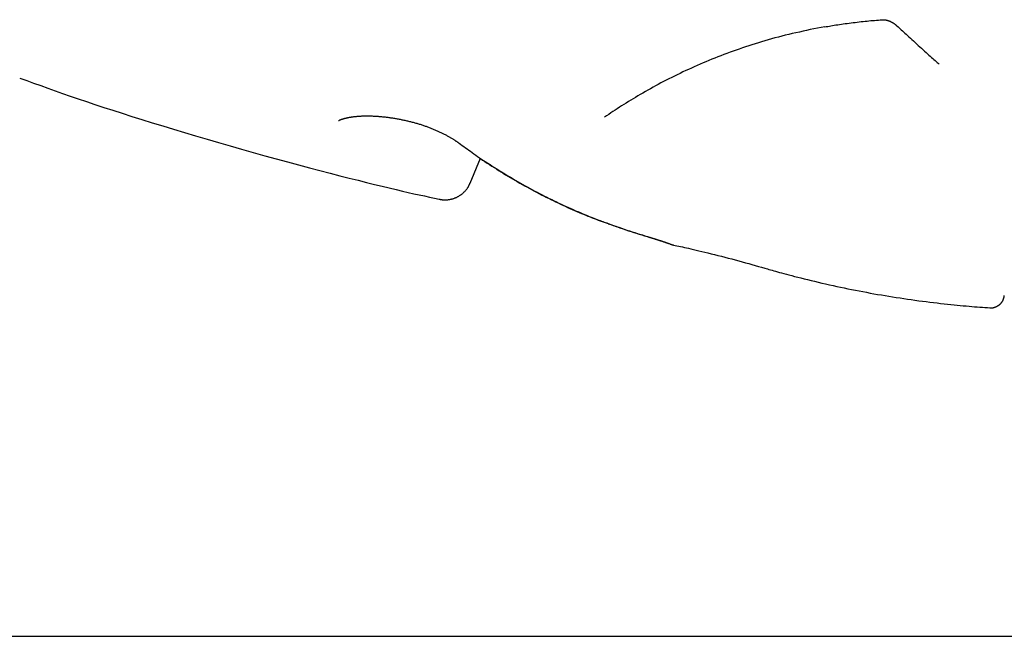
# Model space of a CAD drawing. Extents: x -3961 to 2987, y -1745 to 1475.
# Drawn here: x 1055 to 1419, y -992 to -765 of the extents above; entities that cross this region are included whole.
import ezdxf

# ---------------------------------------------------------------- set-up
doc = ezdxf.new("R2010")
doc.units = 0

msp = doc.modelspace()

# ---------------------------------------------------------------- linework, layer by layer
at = {"color": 7, "linetype": 'Continuous'}
for p, q in [((1352.31, -767.55), (1346.95, -768.56)), ((1221.4, -825.22), (1225.26, -815.98))]:
    msp.add_line(p, q, dxfattribs=at)
msp.add_line((-3961.15, -992.38), (2987.21, -992.38))
for points in [[(1352.31, -767.56), (1352.89, -767.45), (1353.47, -767.35), (1354.05, -767.25), (1354.64, -767.15), (1355.24, -767.05), (1355.86, -766.94), (1356.48, -766.84), (1357.13, -766.74), (1357.79, -766.64), (1358.47, -766.54), (1359.16, -766.44), (1359.87, -766.34), (1360.58, -766.24), (1361.31, -766.15), (1362.04, -766.05), (1362.78, -765.96), (1363.52, -765.87), (1364.26, -765.78), (1365.01, -765.69), (1365.75, -765.61), (1366.49, -765.53), (1367.22, -765.45), (1367.94, -765.38), (1368.66, -765.31), (1369.37, -765.25), (1370.07, -765.2), (1370.76, -765.14), (1371.44, -765.1), (1372.12, -765.05), (1372.8, -765), (1373.47, -764.96), (1374.14, -764.92)], [(1373.69, -764.91), (1373.72, -764.91), (1373.76, -764.91), (1373.8, -764.9), (1373.83, -764.9), (1373.87, -764.9), (1373.92, -764.9), (1373.97, -764.9), (1374.02, -764.9), (1374.07, -764.9), (1374.14, -764.9), (1374.2, -764.91), (1374.27, -764.91), (1374.35, -764.92), (1374.43, -764.93), (1374.51, -764.94), (1374.6, -764.95), (1374.69, -764.96), (1374.79, -764.98), (1374.88, -765), (1374.98, -765.02), (1375.09, -765.04), (1375.19, -765.06), (1375.3, -765.09), (1375.41, -765.12), (1375.52, -765.15), (1375.63, -765.18), (1375.74, -765.22), (1375.86, -765.26), (1375.97, -765.3), (1376.09, -765.34), (1376.2, -765.39), (1376.32, -765.43), (1376.44, -765.48), (1376.55, -765.54), (1376.67, -765.59), (1376.79, -765.65), (1376.91, -765.71), (1377.03, -765.77), (1377.15, -765.84), (1377.27, -765.9), (1377.38, -765.97), (1377.5, -766.04), (1377.62, -766.11), (1377.73, -766.19), (1377.85, -766.26), (1377.96, -766.34), (1378.07, -766.42), (1378.18, -766.5), (1378.29, -766.58), (1378.39, -766.67), (1378.49, -766.75), (1378.59, -766.84), (1378.69, -766.92), (1378.79, -767.01), (1378.89, -767.1), (1378.99, -767.18)], [(1346.95, -768.56), (1345.63, -768.85), (1344.31, -769.14), (1342.99, -769.44), (1341.67, -769.73), (1340.36, -770.04), (1339.06, -770.34), (1337.77, -770.66), (1336.49, -770.98), (1335.21, -771.31), (1333.95, -771.64), (1332.71, -771.99), (1331.47, -772.34), (1330.24, -772.69), (1329.03, -773.05), (1327.82, -773.42), (1326.62, -773.79), (1325.44, -774.17), (1324.27, -774.54), (1323.1, -774.93), (1321.94, -775.32), (1320.79, -775.71), (1319.65, -776.11), (1318.51, -776.51), (1317.38, -776.92), (1316.25, -777.33), (1315.13, -777.75), (1314.01, -778.18), (1312.89, -778.61), (1311.79, -779.05), (1310.68, -779.49), (1309.59, -779.94), (1308.49, -780.39), (1307.41, -780.85), (1306.33, -781.32), (1305.25, -781.78), (1304.18, -782.26), (1303.12, -782.73), (1302.06, -783.22), (1301.01, -783.7), (1299.97, -784.19), (1298.92, -784.69), (1297.89, -785.19), (1296.86, -785.69), (1295.84, -786.19), (1294.83, -786.7), (1293.83, -787.22), (1292.83, -787.73), (1291.85, -788.25), (1290.87, -788.77), (1289.91, -789.3), (1288.95, -789.83), (1288, -790.35), (1287.05, -790.89), (1286.11, -791.42), (1285.17, -791.95), (1284.23, -792.48)], [(1378.99, -767.17), (1379.38, -767.53), (1379.77, -767.89), (1380.16, -768.25), (1380.57, -768.63), (1380.98, -769.01), (1381.42, -769.41), (1381.87, -769.83), (1382.35, -770.27), (1382.86, -770.73), (1383.38, -771.21), (1383.93, -771.71), (1384.5, -772.23), (1385.07, -772.75), (1385.66, -773.29), (1386.25, -773.83), (1386.85, -774.37), (1387.44, -774.91), (1388.04, -775.44), (1388.62, -775.97), (1389.19, -776.49), (1389.75, -776.99), (1390.29, -777.48), (1390.81, -777.95), (1391.31, -778.39), (1391.77, -778.81), (1392.22, -779.21), (1392.64, -779.58), (1393.04, -779.94), (1393.43, -780.29), (1393.81, -780.63), (1394.18, -780.96), (1394.55, -781.28)], [(1055.16, -786.43), (1057.72, -787.36), (1060.29, -788.29), (1062.89, -789.23), (1065.53, -790.18), (1068.22, -791.13), (1070.98, -792.1), (1073.82, -793.09), (1076.75, -794.09), (1079.79, -795.12), (1082.94, -796.17), (1086.19, -797.24), (1089.55, -798.33), (1093.01, -799.44), (1096.58, -800.57), (1100.26, -801.73), (1104.04, -802.9), (1107.93, -804.1), (1111.91, -805.32), (1115.97, -806.55), (1120.1, -807.79), (1124.29, -809.03), (1128.52, -810.26), (1132.78, -811.49), (1137.05, -812.71), (1141.34, -813.91), (1145.6, -815.09), (1149.83, -816.25), (1154, -817.37), (1158.1, -818.47), (1162.1, -819.53), (1165.99, -820.54), (1169.74, -821.52), (1173.33, -822.44), (1176.77, -823.32), (1180.05, -824.15), (1183.17, -824.93), (1186.13, -825.66), (1188.94, -826.34), (1191.59, -826.98), (1194.08, -827.57), (1196.42, -828.11), (1198.61, -828.61), (1200.69, -829.08), (1202.67, -829.51), (1204.58, -829.92), (1206.42, -830.32), (1208.22, -830.7), (1210.01, -831.07)], [(1284.23, -792.48), (1283.35, -793.01), (1282.47, -793.54), (1281.59, -794.06), (1280.72, -794.59), (1279.86, -795.12), (1279, -795.64), (1278.16, -796.17), (1277.33, -796.69), (1276.51, -797.21), (1275.7, -797.74), (1274.91, -798.26), (1274.13, -798.78), (1273.35, -799.3), (1272.57, -799.82), (1271.81, -800.34), (1271.04, -800.86)], [(1172.87, -802.13), (1172.88, -802.12), (1172.89, -802.12), (1172.9, -802.11), (1172.91, -802.1), (1172.93, -802.09), (1172.94, -802.08), (1172.96, -802.07), (1172.99, -802.06), (1173.02, -802.04), (1173.06, -802.02), (1173.1, -802), (1173.15, -801.98), (1173.2, -801.96), (1173.25, -801.93), (1173.31, -801.9), (1173.37, -801.87), (1173.44, -801.85), (1173.52, -801.82), (1173.59, -801.78), (1173.67, -801.75), (1173.76, -801.72), (1173.85, -801.69), (1173.95, -801.65), (1174.05, -801.62), (1174.15, -801.58), (1174.26, -801.54), (1174.38, -801.51), (1174.49, -801.47), (1174.62, -801.43), (1174.75, -801.4), (1174.88, -801.36), (1175.02, -801.32), (1175.16, -801.28), (1175.31, -801.24), (1175.46, -801.2), (1175.62, -801.17), (1175.78, -801.13), (1175.95, -801.09), (1176.12, -801.06), (1176.3, -801.02), (1176.48, -800.98), (1176.66, -800.95), (1176.85, -800.91), (1177.05, -800.88), (1177.24, -800.84), (1177.45, -800.81), (1177.65, -800.78), (1177.86, -800.75), (1178.08, -800.72), (1178.3, -800.69), (1178.52, -800.66), (1178.75, -800.63), (1178.98, -800.61), (1179.21, -800.58), (1179.44, -800.56), (1179.68, -800.53), (1179.92, -800.51), (1180.16, -800.49), (1180.41, -800.48), (1180.66, -800.46), (1180.91, -800.44), (1181.16, -800.43), (1181.42, -800.42), (1181.68, -800.41), (1181.94, -800.4), (1182.21, -800.39), (1182.47, -800.39), (1182.75, -800.38), (1183.02, -800.38), (1183.3, -800.38), (1183.58, -800.38), (1183.86, -800.38), (1184.14, -800.39), (1184.43, -800.39), (1184.72, -800.4), (1185.01, -800.41), (1185.31, -800.42), (1185.6, -800.43), (1185.91, -800.44), (1186.21, -800.46), (1186.51, -800.48), (1186.82, -800.5), (1187.13, -800.52), (1187.45, -800.54), (1187.77, -800.56), (1188.09, -800.59), (1188.41, -800.62), (1188.73, -800.65), (1189.06, -800.68), (1189.39, -800.71), (1189.72, -800.75), (1190.05, -800.79), (1190.39, -800.83), (1190.73, -800.87), (1191.07, -800.91), (1191.41, -800.95), (1191.75, -801), (1192.09, -801.05), (1192.44, -801.1), (1192.78, -801.15), (1193.13, -801.21), (1193.48, -801.26), (1193.83, -801.32), (1194.17, -801.38), (1194.52, -801.44), (1194.87, -801.51), (1195.22, -801.57), (1195.57, -801.64), (1195.92, -801.71), (1196.27, -801.78), (1196.62, -801.85), (1196.96, -801.92), (1197.31, -802), (1197.66, -802.07), (1198, -802.15), (1198.34, -802.23), (1198.69, -802.31), (1199.03, -802.4), (1199.37, -802.48), (1199.71, -802.57), (1200.04, -802.65), (1200.38, -802.74), (1200.71, -802.83), (1201.04, -802.92), (1201.37, -803.02), (1201.7, -803.11), (1202.02, -803.21), (1202.34, -803.3), (1202.66, -803.4), (1202.98, -803.5), (1203.29, -803.6), (1203.61, -803.7), (1203.92, -803.8), (1204.23, -803.91), (1204.53, -804.01), (1204.84, -804.12), (1205.14, -804.22), (1205.44, -804.33), (1205.74, -804.44), (1206.03, -804.55), (1206.33, -804.67), (1206.62, -804.78), (1206.91, -804.9), (1207.2, -805.01), (1207.49, -805.13), (1207.78, -805.25), (1208.07, -805.37), (1208.35, -805.49), (1208.63, -805.61), (1208.92, -805.73), (1209.2, -805.86), (1209.47, -805.98), (1209.75, -806.11), (1210.02, -806.23), (1210.3, -806.36), (1210.57, -806.49), (1210.84, -806.62), (1211.11, -806.75), (1211.37, -806.89), (1211.63, -807.02), (1211.89, -807.15), (1212.15, -807.28), (1212.41, -807.42), (1212.66, -807.55), (1212.91, -807.69), (1213.16, -807.82), (1213.4, -807.96), (1213.64, -808.1), (1213.88, -808.23), (1214.11, -808.37), (1214.34, -808.5), (1214.56, -808.64), (1214.78, -808.77), (1214.99, -808.89), (1215.19, -809.02), (1215.38, -809.14), (1215.57, -809.25), (1215.74, -809.36), (1215.9, -809.47), (1216.06, -809.57), (1216.2, -809.67), (1216.34, -809.76), (1216.47, -809.84), (1216.58, -809.92), (1216.69, -810), (1216.79, -810.07), (1216.88, -810.14), (1216.97, -810.2), (1217.05, -810.26), (1217.13, -810.32), (1217.2, -810.38), (1217.28, -810.43)], [(1217.33, -810.4), (1217.91, -810.82), (1218.49, -811.25), (1219.08, -811.69), (1219.67, -812.12), (1220.28, -812.56), (1220.89, -813), (1221.52, -813.45), (1222.16, -813.91), (1222.82, -814.37), (1223.51, -814.84), (1224.2, -815.32), (1224.92, -815.8), (1225.66, -816.3), (1226.41, -816.8), (1227.18, -817.31), (1227.97, -817.82), (1228.78, -818.35), (1229.61, -818.88), (1230.44, -819.41), (1231.29, -819.95), (1232.15, -820.49), (1233.02, -821.03), (1233.89, -821.56), (1234.76, -822.1), (1235.64, -822.62), (1236.52, -823.15), (1237.39, -823.67), (1238.27, -824.18), (1239.15, -824.69), (1240.03, -825.19), (1240.91, -825.69), (1241.79, -826.18), (1242.67, -826.67), (1243.56, -827.15), (1244.44, -827.63), (1245.32, -828.1), (1246.21, -828.57), (1247.09, -829.03), (1247.98, -829.49), (1248.86, -829.95), (1249.75, -830.39), (1250.64, -830.84), (1251.53, -831.28), (1252.41, -831.71), (1253.3, -832.14), (1254.19, -832.56), (1255.08, -832.98), (1255.97, -833.39), (1256.87, -833.8), (1257.75, -834.2), (1258.64, -834.59), (1259.51, -834.98), (1260.37, -835.36), (1261.21, -835.72), (1262.04, -836.07), (1262.84, -836.41), (1263.62, -836.74), (1264.37, -837.05), (1265.09, -837.34), (1265.79, -837.63), (1266.46, -837.89), (1267.1, -838.15), (1267.72, -838.39), (1268.31, -838.61), (1268.88, -838.83), (1269.42, -839.02), (1269.94, -839.21), (1270.45, -839.39), (1270.94, -839.57), (1271.43, -839.73), (1271.9, -839.9), (1272.38, -840.06)], [(1225.2, -816.13), (1226.04, -816.68), (1226.88, -817.24), (1227.72, -817.79), (1228.56, -818.34), (1229.41, -818.89), (1230.25, -819.43), (1231.1, -819.97), (1231.95, -820.51), (1232.8, -821.04), (1233.66, -821.57), (1234.52, -822.09), (1235.38, -822.61), (1236.24, -823.13), (1237.11, -823.64), (1237.98, -824.15), (1238.85, -824.65), (1239.72, -825.15), (1240.6, -825.64), (1241.48, -826.13), (1242.35, -826.62), (1243.24, -827.1), (1244.12, -827.58), (1245, -828.06), (1245.88, -828.52), (1246.77, -828.99), (1247.65, -829.45), (1248.54, -829.9), (1249.43, -830.35), (1250.31, -830.79), (1251.2, -831.23), (1252.09, -831.66), (1252.98, -832.09), (1253.87, -832.51), (1254.75, -832.93), (1255.64, -833.34), (1256.52, -833.75), (1257.4, -834.15), (1258.27, -834.54), (1259.14, -834.92), (1259.99, -835.29), (1260.84, -835.66), (1261.67, -836.02), (1262.5, -836.36), (1263.31, -836.7), (1264.12, -837.03), (1264.91, -837.35), (1265.7, -837.67), (1266.47, -837.97), (1267.23, -838.26), (1267.99, -838.54), (1268.74, -838.82), (1269.48, -839.09), (1270.22, -839.36), (1270.95, -839.62), (1271.68, -839.88), (1272.41, -840.14)], [(1210, -831.12), (1210.06, -831.13), (1210.12, -831.14), (1210.19, -831.16), (1210.25, -831.17), (1210.32, -831.19), (1210.39, -831.2), (1210.46, -831.21), (1210.54, -831.23), (1210.62, -831.24), (1210.7, -831.25), (1210.79, -831.27), (1210.89, -831.28), (1210.98, -831.29), (1211.09, -831.3), (1211.2, -831.31), (1211.31, -831.32), (1211.43, -831.33), (1211.56, -831.34), (1211.69, -831.35), (1211.82, -831.35), (1211.96, -831.36), (1212.11, -831.36), (1212.26, -831.36), (1212.41, -831.36), (1212.57, -831.35), (1212.74, -831.34), (1212.9, -831.33), (1213.07, -831.32), (1213.25, -831.3), (1213.42, -831.28), (1213.6, -831.26), (1213.78, -831.23), (1213.97, -831.2), (1214.15, -831.17), (1214.34, -831.13), (1214.52, -831.08), (1214.71, -831.04), (1214.9, -830.99), (1215.08, -830.93), (1215.27, -830.87), (1215.46, -830.81), (1215.64, -830.74), (1215.82, -830.67), (1216.01, -830.6), (1216.19, -830.52), (1216.37, -830.44), (1216.54, -830.35), (1216.72, -830.27), (1216.89, -830.18), (1217.06, -830.08), (1217.23, -829.99), (1217.4, -829.89), (1217.56, -829.79), (1217.73, -829.68), (1217.89, -829.57), (1218.05, -829.46), (1218.21, -829.34), (1218.36, -829.22), (1218.52, -829.09), (1218.67, -828.97), (1218.82, -828.83), (1218.97, -828.7), (1219.12, -828.56), (1219.26, -828.42), (1219.41, -828.27), (1219.54, -828.12), (1219.68, -827.97), (1219.81, -827.82), (1219.94, -827.67), (1220.06, -827.51), (1220.18, -827.36), (1220.29, -827.21), (1220.4, -827.07), (1220.5, -826.92), (1220.6, -826.78), (1220.69, -826.64), (1220.77, -826.51), (1220.85, -826.37), (1220.92, -826.25), (1220.99, -826.12), (1221.05, -826), (1221.11, -825.88), (1221.16, -825.76), (1221.21, -825.65), (1221.25, -825.54), (1221.29, -825.43), (1221.33, -825.32), (1221.37, -825.21)], [(1272.37, -840.09), (1273.37, -840.44), (1274.37, -840.79), (1275.37, -841.14), (1276.36, -841.49), (1277.35, -841.83), (1278.33, -842.16), (1279.31, -842.49), (1280.28, -842.81), (1281.23, -843.13), (1282.19, -843.43), (1283.13, -843.73), (1284.07, -844.02), (1285, -844.31), (1285.93, -844.59), (1286.86, -844.88), (1287.79, -845.16)], [(1272.41, -840.15), (1273.33, -840.48), (1274.25, -840.81), (1275.17, -841.13), (1276.1, -841.46), (1277.04, -841.78), (1277.98, -842.1), (1278.92, -842.42), (1279.88, -842.74), (1280.85, -843.06), (1281.83, -843.37), (1282.81, -843.68), (1283.81, -843.99), (1284.8, -844.3), (1285.8, -844.61), (1286.81, -844.92), (1287.81, -845.23)], [(1287.74, -845.16), (1288.14, -845.28), (1288.33, -845.34), (1288.53, -845.4), (1288.73, -845.46), (1288.92, -845.52), (1289.12, -845.58), (1289.31, -845.64), (1289.5, -845.7), (1289.69, -845.76), (1289.88, -845.82), (1290.07, -845.88), (1290.26, -845.94), (1290.45, -846), (1290.63, -846.06), (1290.82, -846.12), (1291, -846.18), (1291.19, -846.24), (1291.37, -846.3), (1291.55, -846.35), (1291.72, -846.41), (1291.9, -846.47), (1292.06, -846.53), (1292.23, -846.58), (1292.39, -846.63), (1292.55, -846.69), (1292.7, -846.74), (1292.85, -846.79), (1292.99, -846.84), (1293.13, -846.89), (1293.26, -846.93), (1293.39, -846.98), (1293.52, -847.02), (1293.64, -847.06), (1293.75, -847.1), (1293.86, -847.14), (1293.97, -847.18), (1294.07, -847.21), (1294.16, -847.25), (1294.25, -847.28), (1294.33, -847.31), (1294.41, -847.34), (1294.48, -847.36), (1294.55, -847.39), (1294.61, -847.41), (1294.67, -847.43), (1294.72, -847.45), (1294.76, -847.46), (1294.81, -847.48), (1294.84, -847.49), (1294.91, -847.52), (1295.01, -847.56), (1295.01, -847.56)], [(1287.78, -845.21), (1288.23, -845.35), (1288.46, -845.42), (1288.68, -845.48), (1288.9, -845.55), (1289.12, -845.62), (1289.34, -845.68), (1289.55, -845.75), (1289.76, -845.82), (1289.97, -845.88), (1290.17, -845.94), (1290.37, -846.01), (1290.57, -846.07), (1290.76, -846.13), (1290.95, -846.19), (1291.14, -846.25), (1291.33, -846.31), (1291.51, -846.37), (1291.69, -846.43), (1291.86, -846.49), (1292.04, -846.54), (1292.2, -846.6), (1292.37, -846.65), (1292.53, -846.71), (1292.68, -846.76), (1292.83, -846.81), (1292.98, -846.86), (1293.12, -846.91), (1293.26, -846.95), (1293.39, -847), (1293.52, -847.04), (1293.65, -847.08), (1293.77, -847.13), (1293.88, -847.17), (1293.99, -847.2), (1294.1, -847.24), (1294.2, -847.28), (1294.29, -847.31), (1294.38, -847.34), (1294.47, -847.37), (1294.55, -847.4), (1294.62, -847.43), (1294.69, -847.45), (1294.76, -847.47), (1294.87, -847.51), (1295.11, -847.6), (1295.3, -847.67), (1295.33, -847.68), (1295.36, -847.69), (1295.41, -847.71), (1295.46, -847.73), (1295.5, -847.74), (1295.52, -847.75), (1295.54, -847.75), (1295.56, -847.76), (1295.59, -847.77), (1295.62, -847.78), (1295.65, -847.79), (1295.68, -847.8), (1295.71, -847.81), (1295.87, -847.86), (1295.91, -847.87), (1295.95, -847.88), (1296.04, -847.91), (1296.08, -847.92), (1296.12, -847.93), (1296.16, -847.95), (1296.2, -847.96), (1296.23, -847.97), (1296.27, -847.98), (1296.3, -847.99), (1296.34, -847.99), (1296.37, -848), (1296.4, -848.01), (1296.43, -848.01), (1296.46, -848.02), (1296.49, -848.02), (1296.52, -848.03)], [(1296.51, -848.04), (1297.14, -848.17), (1297.77, -848.3), (1298.41, -848.43), (1299.08, -848.57), (1299.77, -848.72), (1300.5, -848.88), (1301.27, -849.05), (1302.09, -849.24), (1302.96, -849.44), (1303.89, -849.66), (1304.86, -849.89), (1305.89, -850.13), (1306.96, -850.39), (1308.07, -850.66), (1309.22, -850.95), (1310.41, -851.24), (1311.64, -851.55), (1312.89, -851.86), (1314.16, -852.18), (1315.45, -852.51), (1316.74, -852.85), (1318.03, -853.18), (1319.31, -853.52), (1320.58, -853.86), (1321.82, -854.2), (1323.05, -854.55), (1324.26, -854.89), (1325.46, -855.23), (1326.64, -855.57), (1327.82, -855.91), (1328.99, -856.25), (1330.16, -856.59)], [(1330.17, -856.54), (1330.68, -856.7), (1331.2, -856.86), (1331.74, -857.02), (1332.29, -857.18), (1332.87, -857.35), (1333.48, -857.53), (1334.14, -857.72), (1334.84, -857.91), (1335.59, -858.12), (1336.39, -858.34), (1337.25, -858.57), (1338.16, -858.81), (1339.13, -859.06), (1340.14, -859.32), (1341.21, -859.6), (1342.34, -859.88), (1343.51, -860.18), (1344.73, -860.48), (1346, -860.79), (1347.29, -861.11), (1348.61, -861.42), (1349.95, -861.74), (1351.31, -862.06), (1352.67, -862.37), (1354.04, -862.68), (1355.41, -862.98), (1356.77, -863.28), (1358.14, -863.57), (1359.51, -863.86), (1360.88, -864.14), (1362.25, -864.42), (1363.63, -864.69), (1365, -864.96), (1366.37, -865.22), (1367.74, -865.48), (1369.12, -865.73), (1370.49, -865.98), (1371.87, -866.22), (1373.24, -866.46), (1374.62, -866.69), (1376, -866.92), (1377.37, -867.14), (1378.75, -867.36), (1380.13, -867.57), (1381.51, -867.78), (1382.89, -867.98), (1384.27, -868.18), (1385.65, -868.37), (1387.03, -868.56), (1388.4, -868.74), (1389.77, -868.92), (1391.13, -869.09), (1392.48, -869.25), (1393.81, -869.41), (1395.11, -869.56), (1396.39, -869.71), (1397.65, -869.84), (1398.87, -869.97), (1400.07, -870.1), (1401.23, -870.22), (1402.37, -870.33), (1403.48, -870.43), (1404.56, -870.52), (1405.62, -870.61), (1406.64, -870.69), (1407.64, -870.77), (1408.62, -870.84), (1409.58, -870.91), (1410.53, -870.97), (1411.46, -871.03), (1412.39, -871.09), (1413.31, -871.14)], [(1413.31, -871.17), (1413.37, -871.18), (1413.43, -871.19), (1413.49, -871.2), (1413.56, -871.21), (1413.63, -871.21), (1413.7, -871.22), (1413.77, -871.22), (1413.86, -871.22), (1413.94, -871.21), (1414.03, -871.21), (1414.13, -871.19), (1414.23, -871.18), (1414.34, -871.16), (1414.45, -871.14), (1414.56, -871.12), (1414.68, -871.09), (1414.8, -871.06), (1414.92, -871.02), (1415.05, -870.99), (1415.17, -870.95), (1415.3, -870.9), (1415.43, -870.86), (1415.55, -870.81), (1415.68, -870.76), (1415.8, -870.7), (1415.92, -870.65), (1416.03, -870.59), (1416.14, -870.52), (1416.25, -870.46), (1416.35, -870.39), (1416.46, -870.32), (1416.56, -870.25), (1416.65, -870.18), (1416.75, -870.11), (1416.84, -870.04), (1416.93, -869.96), (1417.01, -869.88), (1417.09, -869.81), (1417.17, -869.73), (1417.25, -869.65), (1417.32, -869.57), (1417.4, -869.49), (1417.46, -869.41), (1417.53, -869.33), (1417.59, -869.25), (1417.66, -869.17), (1417.71, -869.09), (1417.77, -869.01), (1417.82, -868.93), (1417.88, -868.85), (1417.92, -868.77), (1417.97, -868.69), (1418.02, -868.61), (1418.06, -868.53), (1418.1, -868.46), (1418.14, -868.38), (1418.17, -868.3), (1418.21, -868.23), (1418.24, -868.16), (1418.27, -868.08), (1418.3, -868.01), (1418.32, -867.94), (1418.35, -867.88), (1418.37, -867.81), (1418.39, -867.75), (1418.41, -867.68), (1418.43, -867.62), (1418.45, -867.56), (1418.46, -867.51), (1418.48, -867.45), (1418.49, -867.4), (1418.5, -867.35), (1418.51, -867.3), (1418.52, -867.26), (1418.53, -867.21), (1418.54, -867.17), (1418.55, -867.14), (1418.56, -867.1), (1418.56, -867.07), (1418.57, -867.04), (1418.57, -867.01), (1418.58, -866.98), (1418.58, -866.96), (1418.58, -866.93), (1418.59, -866.91), (1418.59, -866.89), (1418.59, -866.87), (1418.6, -866.85), (1418.6, -866.82), (1418.6, -866.79), (1418.61, -866.77), (1418.61, -866.74), (1418.61, -866.72), (1418.62, -866.68)]]:
    msp.add_lwpolyline(points, dxfattribs=at)

doc.saveas('drawing.dxf')
